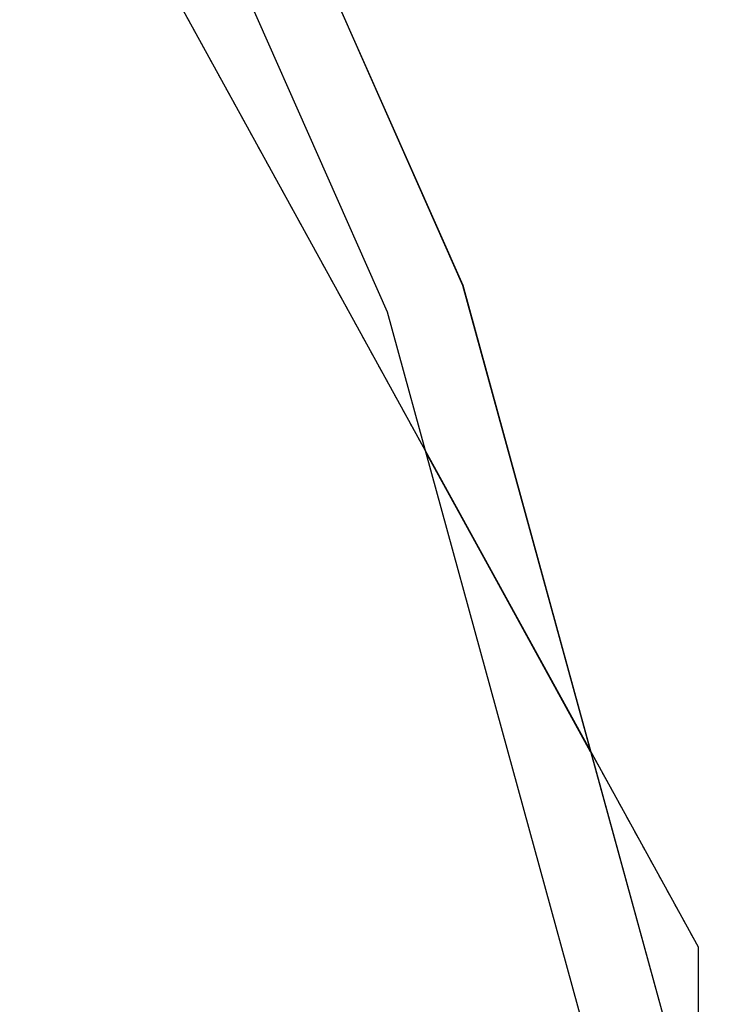
# Model space of a CAD drawing. Extents: x -46230 to 212221, y -185242 to 115744.
# Drawn here: x 180521 to 183209, y -56809 to -53103 of the extents above; entities that cross this region are included whole.
import ezdxf

# ---------------------------------------------------------------- set-up
doc = ezdxf.new("R2010")
doc.units = 0
doc.linetypes.add('X-3040-S$0$EDG-1DOT-2', pattern=[5, 2, -1.4, 0.2, -1.4])
for name, color, linetype in [('X-3040-S$0$A-DETL-10', 11, 'CONTINUOUS'), ('X-3040-S$0$A-FLOR-1', 11, 'CONTINUOUS'), ('X-3040-S$0$A-FLOR-OTLN-2', 11, 'CONTINUOUS'), ('X-3040-S$0$Boundary', 133, 'X-3040-S$0$EDG-1DOT-2'), ('X-3040-S$0$SABT', 11, 'CONTINUOUS'), ('X-XREF', 7, 'CONTINUOUS')]:
    doc.layers.add(name, color=color, linetype=linetype)

# ---------------------------------------------------------------- blocks, each defined once
blk = doc.blocks.new('X-3040-S')
at = {"layer": 'X-3040-S$0$A-DETL-10'}
for p, q in [((-58241.3, -180706.8), (87837, -100307.8)), ((-162459.2, -180706.8), (-58241.3, -180706.8))]:
    blk.add_line(p, q, dxfattribs=at)
at = {"layer": 'X-3040-S$0$A-FLOR-1'}
for p, q in [((-55851.7, -179535.5), (-45571.8, -174978.9)), ((-59519, -180542.5), (-55851.7, -179535.5))]:
    blk.add_line(p, q, dxfattribs=at)
at = {"layer": 'X-3040-S$0$A-FLOR-OTLN-2'}
for p, q in [((-55851.7, -179535.5), (-45571.8, -174978.9)), ((-55851.2, -179534.9), (-45571.3, -174978.3)), ((-47384.5, -176110.5), (-55750.6, -179818.8)), ((-47384, -176109.9), (-55750.2, -179818.3)), ((-59519, -180542.5), (-55851.7, -179535.5)), ((-59518.5, -180541.9), (-55851.2, -179534.9)), ((-55750.6, -179818.8), (-59461.8, -180837.9)), ((-55750.2, -179818.3), (-59461.4, -180837.4))]:
    blk.add_line(p, q, dxfattribs=at)
at = {"layer": 'X-3040-S$0$Boundary'}
for p, q in [((57621.2, -116938), (-58241.8, -180705.9)), ((-58241.8, -180705.9), (-162459.6, -180705.9))]:
    blk.add_line(p, q, dxfattribs=at)
at = {"layer": 'X-3040-S$0$SABT'}
for p, q in [((-57506.5, -180301), (-56378.3, -179680.1)), ((-56378.3, -179680.1), (-57506.5, -180301)), ((-57506.1, -180300.4), (-56377.9, -179679.5)), ((-56377.9, -179679.5), (-57506.1, -180300.4))]:
    blk.add_line(p, q, dxfattribs=at)

msp = doc.modelspace()

# ---------------------------------------------------------------- block references
at = {"layer": 'X-XREF', "rotation": 90}
msp.add_blockref('X-3040-S', (2370.9, 1647.7), dxfattribs=at)

doc.saveas('drawing.dxf')
